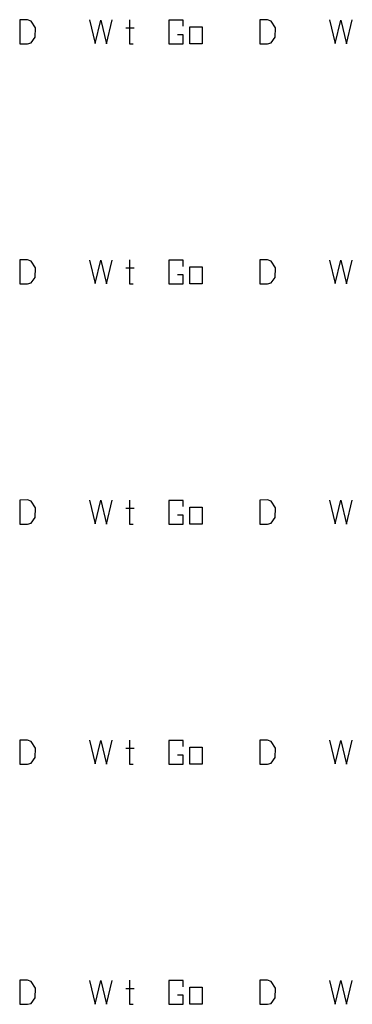
# Model space of a CAD drawing. Units: millimetres. Extents: x 1 to 519, y -1 to 290.
# Drawn here: x 117 to 138, y 57 to 117 of the extents above; entities that cross this region are included whole.
import ezdxf

# ---------------------------------------------------------------- set-up
doc = ezdxf.new("R2010")
doc.units = ezdxf.units.MM
doc.layers.add('Z_solid', color=7, linetype='Continuous')

msp = doc.modelspace()

# ---------------------------------------------------------------- linework, layer by layer
at = {"layer": 'Z_solid', "color": 28}
for p, q in [((117.35, 116.602), (117.345, 115.146)), ((117.827, 116.608), (117.35, 116.602)), ((118.044, 116.528), (117.827, 116.608)), ((118.299, 116.122), (118.044, 116.528)), ((121.587, 116.595), (121.933, 115.164)), ((121.933, 115.164), (122.278, 116.587)), ((122.278, 116.587), (122.623, 115.148)), ((122.623, 115.148), (122.969, 116.595)), ((124.006, 116.602), (124.006, 115.146)), ((127.277, 116.581), (126.398, 116.581)), ((126.398, 116.581), (126.398, 115.146)), ((127.268, 116.212), (127.277, 116.581)), ((131.92, 116.602), (131.915, 115.146)), ((132.397, 116.608), (131.92, 116.602)), ((132.614, 116.528), (132.397, 116.608)), ((132.869, 116.122), (132.614, 116.528)), ((136.157, 116.595), (136.502, 115.164)), ((136.502, 115.164), (136.848, 116.587)), ((136.848, 116.587), (137.193, 115.148)), ((137.193, 115.148), (137.539, 116.595)), ((118.29, 115.542), (118.299, 116.122)), ((123.794, 116.115), (124.286, 116.115)), ((127.681, 116.18), (128.432, 116.18)), ((127.681, 115.146), (127.681, 116.18)), ((128.432, 116.18), (128.432, 115.146)), ((132.86, 115.542), (132.869, 116.122)), ((118.039, 115.204), (118.29, 115.542)), ((127.277, 115.692), (126.927, 115.692)), ((127.268, 115.146), (127.277, 115.692)), ((132.608, 115.204), (132.86, 115.542)), ((117.345, 115.146), (117.816, 115.146)), ((117.816, 115.146), (118.039, 115.204)), ((124.006, 115.146), (124.235, 115.146)), ((126.398, 115.146), (127.268, 115.146)), ((128.432, 115.146), (127.681, 115.146)), ((131.915, 115.146), (132.386, 115.146)), ((132.386, 115.146), (132.608, 115.204)), ((117.35, 102.033), (117.345, 100.576)), ((117.827, 102.038), (117.35, 102.033)), ((118.044, 101.959), (117.827, 102.038)), ((118.299, 101.552), (118.044, 101.959)), ((121.587, 102.025), (121.933, 100.595)), ((121.933, 100.595), (122.278, 102.017)), ((122.278, 102.017), (122.623, 100.578)), ((122.623, 100.578), (122.969, 102.025)), ((124.006, 102.033), (124.006, 100.576)), ((127.277, 102.011), (126.398, 102.011)), ((126.398, 102.011), (126.398, 100.576)), ((127.268, 101.642), (127.277, 102.011)), ((127.681, 101.61), (128.432, 101.61)), ((127.681, 100.576), (127.681, 101.61)), ((128.432, 101.61), (128.432, 100.576)), ((131.92, 102.033), (131.915, 100.576)), ((132.397, 102.038), (131.92, 102.033)), ((132.614, 101.959), (132.397, 102.038)), ((132.869, 101.552), (132.614, 101.959)), ((136.157, 102.025), (136.502, 100.595)), ((136.502, 100.595), (136.848, 102.017)), ((136.848, 102.017), (137.193, 100.578)), ((137.193, 100.578), (137.539, 102.025)), ((118.039, 100.635), (118.29, 100.972)), ((118.29, 100.972), (118.299, 101.552)), ((123.794, 101.546), (124.286, 101.546)), ((127.277, 101.122), (126.927, 101.122)), ((127.268, 100.576), (127.277, 101.122)), ((132.608, 100.635), (132.86, 100.972)), ((132.86, 100.972), (132.869, 101.552)), ((117.345, 100.576), (117.816, 100.576)), ((117.816, 100.576), (118.039, 100.635)), ((124.006, 100.576), (124.235, 100.576)), ((126.398, 100.576), (127.268, 100.576)), ((128.432, 100.576), (127.681, 100.576)), ((131.915, 100.576), (132.386, 100.576)), ((132.386, 100.576), (132.608, 100.635)), ((117.35, 87.463), (117.345, 86.006)), ((117.827, 87.468), (117.35, 87.463)), ((118.044, 87.389), (117.827, 87.468)), ((118.299, 86.982), (118.044, 87.389)), ((121.587, 87.456), (121.933, 86.025)), ((121.933, 86.025), (122.278, 87.447)), ((122.278, 87.447), (122.623, 86.008)), ((122.623, 86.008), (122.969, 87.456)), ((124.006, 87.463), (124.006, 86.006)), ((127.277, 87.441), (126.398, 87.441)), ((126.398, 87.441), (126.398, 86.006)), ((127.268, 87.073), (127.277, 87.441)), ((131.92, 87.463), (131.915, 86.006)), ((132.397, 87.468), (131.92, 87.463)), ((132.614, 87.389), (132.397, 87.468)), ((132.869, 86.982), (132.614, 87.389)), ((136.157, 87.456), (136.502, 86.025)), ((136.502, 86.025), (136.848, 87.447)), ((136.848, 87.447), (137.193, 86.008)), ((137.193, 86.008), (137.539, 87.456)), ((118.29, 86.402), (118.299, 86.982)), ((123.794, 86.976), (124.286, 86.976)), ((127.681, 87.04), (128.432, 87.04)), ((127.681, 86.006), (127.681, 87.04)), ((128.432, 87.04), (128.432, 86.006)), ((132.86, 86.402), (132.869, 86.982)), ((117.816, 86.006), (118.039, 86.065)), ((118.039, 86.065), (118.29, 86.402)), ((127.277, 86.553), (126.927, 86.553)), ((127.268, 86.006), (127.277, 86.553)), ((132.386, 86.006), (132.608, 86.065)), ((132.608, 86.065), (132.86, 86.402)), ((117.345, 86.006), (117.816, 86.006)), ((124.006, 86.006), (124.235, 86.006)), ((126.398, 86.006), (127.268, 86.006)), ((128.432, 86.006), (127.681, 86.006)), ((131.915, 86.006), (132.386, 86.006)), ((117.35, 72.893), (117.345, 71.437)), ((117.827, 72.899), (117.35, 72.893)), ((118.044, 72.819), (117.827, 72.899)), ((121.587, 72.886), (121.933, 71.455)), ((122.623, 71.439), (122.969, 72.886)), ((124.006, 72.893), (124.006, 71.437)), ((131.92, 72.893), (131.915, 71.437)), ((132.397, 72.899), (131.92, 72.893)), ((132.614, 72.819), (132.397, 72.899)), ((136.157, 72.886), (136.502, 71.455)), ((137.193, 71.439), (137.539, 72.886)), ((118.299, 72.413), (118.044, 72.819)), ((118.29, 71.832), (118.299, 72.413)), ((121.933, 71.455), (122.278, 72.878)), ((122.278, 72.878), (122.623, 71.439)), ((123.794, 72.406), (124.286, 72.406)), ((127.277, 72.872), (126.398, 72.872)), ((126.398, 72.872), (126.398, 71.437)), ((127.268, 72.503), (127.277, 72.872)), ((127.681, 72.47), (128.432, 72.47)), ((127.681, 71.437), (127.681, 72.47)), ((128.432, 72.47), (128.432, 71.437)), ((132.869, 72.413), (132.614, 72.819)), ((132.86, 71.832), (132.869, 72.413)), ((136.502, 71.455), (136.848, 72.878)), ((136.848, 72.878), (137.193, 71.439)), ((118.039, 71.495), (118.29, 71.832)), ((127.277, 71.983), (126.927, 71.983)), ((127.268, 71.437), (127.277, 71.983)), ((132.608, 71.495), (132.86, 71.832)), ((117.345, 71.437), (117.816, 71.437)), ((117.816, 71.437), (118.039, 71.495)), ((124.006, 71.437), (124.235, 71.437)), ((126.398, 71.437), (127.268, 71.437)), ((128.432, 71.437), (127.681, 71.437)), ((131.915, 71.437), (132.386, 71.437)), ((132.386, 71.437), (132.608, 71.495)), ((117.35, 58.324), (117.345, 56.867)), ((117.827, 58.329), (117.35, 58.324)), ((118.044, 58.249), (117.827, 58.329)), ((118.299, 57.843), (118.044, 58.249)), ((121.587, 58.316), (121.933, 56.885)), ((121.933, 56.885), (122.278, 58.308)), ((122.278, 58.308), (122.623, 56.869)), ((122.623, 56.869), (122.969, 58.316)), ((124.006, 58.324), (124.006, 56.867)), ((127.277, 58.302), (126.398, 58.302)), ((126.398, 58.302), (126.398, 56.867)), ((127.268, 57.933), (127.277, 58.302)), ((131.92, 58.324), (131.915, 56.867)), ((132.397, 58.329), (131.92, 58.324)), ((132.614, 58.249), (132.397, 58.329)), ((132.869, 57.843), (132.614, 58.249)), ((136.157, 58.316), (136.502, 56.885)), ((136.502, 56.885), (136.848, 58.308)), ((136.848, 58.308), (137.193, 56.869)), ((137.193, 56.869), (137.539, 58.316)), ((118.29, 57.263), (118.299, 57.843)), ((123.794, 57.836), (124.286, 57.836)), ((127.277, 57.413), (126.927, 57.413)), ((127.268, 56.867), (127.277, 57.413)), ((127.681, 57.901), (128.432, 57.901)), ((127.681, 56.867), (127.681, 57.901)), ((128.432, 57.901), (128.432, 56.867)), ((132.86, 57.263), (132.869, 57.843)), ((117.345, 56.867), (117.816, 56.867)), ((117.816, 56.867), (118.039, 56.926)), ((118.039, 56.926), (118.29, 57.263)), ((124.006, 56.867), (124.235, 56.867)), ((126.398, 56.867), (127.268, 56.867)), ((128.432, 56.867), (127.681, 56.867)), ((131.915, 56.867), (132.386, 56.867)), ((132.386, 56.867), (132.608, 56.926)), ((132.608, 56.926), (132.86, 57.263))]:
    msp.add_line(p, q, dxfattribs=at)

doc.saveas('drawing.dxf')
